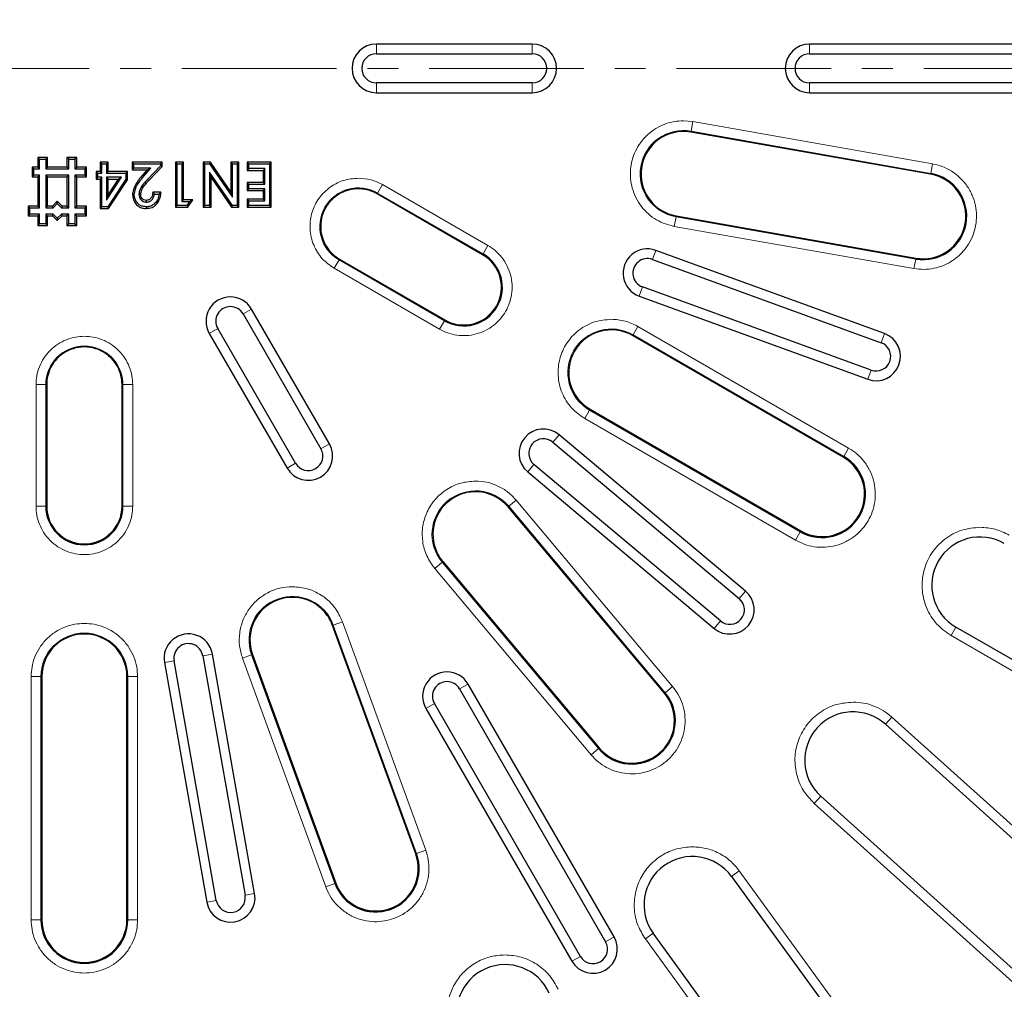
# Model space of a CAD drawing. Units: millimetres. Extents: x 0 to 420, y 0 to 297.
# Drawn here: x 127 to 167, y 160 to 200 of the extents above; entities that cross this region are included whole.
import ezdxf

# ---------------------------------------------------------------- set-up
doc = ezdxf.new("R2010")
doc.units = ezdxf.units.MM
doc.linetypes.add('CENTER', pattern=[10.16, 6.35, -1.27, 1.27, -1.27])

msp = doc.modelspace()

# ---------------------------------------------------------------- linework, layer by layer
at = {"color": 7, "linetype": 'Continuous', "lineweight": 25}
for p, q in [((147.6498, 198.8935), (141.2498, 198.8935)), ((171.0498, 198.8935), (159.0498, 198.8935)), ((141.2498, 198.4935), (147.6498, 198.4935)), ((159.0498, 198.4935), (171.0498, 198.4935)), ((147.6498, 197.2935), (141.2498, 197.2935)), ((171.0498, 197.2935), (159.0498, 197.2935)), ((141.2498, 196.8935), (147.6498, 196.8935)), ((159.0498, 196.8935), (171.0498, 196.8935)), ((164.0217, 193.5374), (154.1736, 195.2739)), ((127.4064, 194.1627), (127.3359, 194.2333)), ((127.7359, 194.2333), (127.3359, 194.2333)), ((127.3359, 194.2333), (127.3359, 193.8333)), ((127.6653, 194.1627), (127.7359, 194.2333)), ((127.7359, 193.8333), (127.7359, 194.2333)), ((128.6064, 194.1627), (128.5359, 194.2333)), ((128.9359, 194.2333), (128.5359, 194.2333)), ((128.5359, 194.2333), (128.5359, 193.8333)), ((128.9359, 194.2333), (128.8653, 194.1627)), ((128.9359, 193.8333), (128.9359, 194.2333)), ((127.1069, 193.8333), (127.1069, 193.4333)), ((127.1774, 193.7627), (127.1069, 193.8333)), ((127.3359, 193.8333), (127.1069, 193.8333)), ((127.3359, 193.8333), (127.4064, 193.7627)), ((127.4064, 193.7627), (127.4064, 194.1627)), ((127.4064, 194.1627), (127.6653, 194.1627)), ((127.6653, 194.1627), (127.6653, 193.7627)), ((127.6653, 193.7627), (127.7359, 193.8333)), ((128.5359, 193.8333), (127.7359, 193.8333)), ((128.6064, 193.7627), (128.5359, 193.8333)), ((128.6064, 193.7627), (128.6064, 194.1627)), ((128.6064, 194.1627), (128.8653, 194.1627)), ((128.8653, 194.1627), (128.8653, 193.7627)), ((128.8653, 193.7627), (128.9359, 193.8333)), ((129.3359, 193.8333), (128.9359, 193.8333)), ((129.2653, 193.7627), (129.3359, 193.8333)), ((129.3359, 193.4333), (129.3359, 193.8333)), ((129.9021, 194.0333), (129.9021, 193.6534)), ((129.9726, 193.9627), (129.9021, 194.0333)), ((130.2345, 194.0333), (129.9021, 194.0333)), ((129.9726, 193.5828), (129.9726, 193.9627)), ((129.9726, 193.9627), (130.164, 193.9627)), ((130.2345, 194.0333), (130.164, 193.9627)), ((130.164, 193.9627), (130.164, 193.5828)), ((130.2345, 193.6534), (130.2345, 194.0333)), ((131.208, 194.0333), (131.208, 193.7246)), ((131.208, 194.0333), (131.2786, 193.9627)), ((132.4428, 194.0333), (131.208, 194.0333)), ((131.2786, 193.7951), (131.208, 193.7246)), ((131.2786, 193.7951), (131.2786, 193.9627)), ((131.2786, 193.9627), (132.3722, 193.9627)), ((131.9865, 193.7951), (131.2786, 193.7951)), ((131.6912, 193.4568), (131.9865, 193.7951)), ((131.8313, 193.7246), (131.9865, 193.7951)), ((132.3722, 193.8928), (131.8429, 193.3294)), ((131.8944, 193.2812), (132.4428, 193.8648)), ((132.3722, 193.9627), (132.4428, 194.0333)), ((132.3722, 193.9627), (132.3722, 193.8928)), ((132.4428, 193.8648), (132.3722, 193.8928)), ((132.4428, 193.8648), (132.4428, 194.0333)), ((133.0594, 193.9627), (132.9889, 194.0333)), ((133.3213, 194.0333), (132.9889, 194.0333)), ((132.9889, 194.0333), (132.9889, 192.1812)), ((133.0594, 193.9627), (133.2508, 193.9627)), ((133.0594, 192.2517), (133.0594, 193.9627)), ((133.3213, 194.0333), (133.2508, 193.9627)), ((133.2508, 193.9627), (133.2508, 192.4193)), ((133.3213, 192.4899), (133.3213, 194.0333)), ((134.1992, 193.9627), (134.1286, 194.0333)), ((134.4303, 194.0333), (134.1286, 194.0333)), ((134.1286, 194.0333), (134.1286, 192.1812)), ((134.1992, 193.9627), (134.3932, 193.9627)), ((134.1992, 192.2517), (134.1992, 193.9627)), ((134.4303, 194.0333), (134.3932, 193.9627)), ((134.3932, 193.9627), (135.3389, 192.5917)), ((135.2684, 192.8182), (134.4303, 194.0333)), ((135.3389, 193.9627), (135.2684, 194.0333)), ((135.6008, 194.0333), (135.2684, 194.0333)), ((135.2684, 194.0333), (135.2684, 192.8182)), ((135.3389, 193.9627), (135.5303, 193.9627)), ((135.3389, 192.5917), (135.3389, 193.9627)), ((135.6008, 194.0333), (135.5303, 193.9627)), ((135.5303, 193.9627), (135.5303, 192.2517)), ((135.6008, 192.1812), (135.6008, 194.0333)), ((135.9332, 194.0333), (135.9332, 193.7008)), ((135.9332, 194.0333), (136.0038, 193.9627)), ((136.9305, 194.0333), (135.9332, 194.0333)), ((136.0038, 193.7714), (136.0038, 193.9627)), ((136.0038, 193.9627), (136.86, 193.9627)), ((136.86, 193.9627), (136.9305, 194.0333)), ((136.86, 193.9627), (136.86, 192.2517)), ((136.9305, 192.1812), (136.9305, 194.0333)), ((127.1069, 193.4333), (127.1774, 193.5038)), ((127.1069, 193.4333), (127.3359, 193.4333)), ((127.1774, 193.5038), (127.1774, 193.7627)), ((127.1774, 193.7627), (127.4064, 193.7627)), ((127.4064, 193.5038), (127.1774, 193.5038)), ((127.4064, 193.5038), (127.3359, 193.4333)), ((127.3359, 193.4333), (127.3359, 192.2333)), ((127.4064, 192.1627), (127.4064, 193.5038)), ((127.6653, 193.7627), (128.6064, 193.7627)), ((128.6064, 193.5038), (127.6653, 193.5038)), ((127.6653, 193.5038), (127.6653, 192.1627)), ((127.7359, 193.4333), (127.6653, 193.5038)), ((127.7359, 192.2333), (127.7359, 193.4333)), ((127.7359, 193.4333), (128.5359, 193.4333)), ((128.5359, 193.4333), (128.6064, 193.5038)), ((128.5359, 193.4333), (128.5359, 192.2333)), ((128.6064, 192.1627), (128.6064, 193.5038)), ((128.8653, 193.7627), (129.2653, 193.7627)), ((128.8653, 193.5038), (128.9359, 193.4333)), ((128.8653, 193.5038), (128.8653, 192.1627)), ((129.2653, 193.5038), (128.8653, 193.5038)), ((128.9359, 192.2333), (128.9359, 193.4333)), ((128.9359, 193.4333), (129.3359, 193.4333)), ((129.2653, 193.7627), (129.2653, 193.5038)), ((129.2653, 193.5038), (129.3359, 193.4333)), ((129.7359, 193.6534), (129.8064, 193.5828)), ((129.9021, 193.6534), (129.7359, 193.6534)), ((129.7359, 193.6534), (129.7359, 193.3447)), ((129.8064, 193.4152), (129.7359, 193.3447)), ((129.8064, 193.5828), (129.9726, 193.5828)), ((129.8064, 193.4152), (129.8064, 193.5828)), ((129.9726, 193.4152), (129.8064, 193.4152)), ((129.9021, 193.6534), (129.9726, 193.5828)), ((129.9726, 193.4152), (129.9021, 193.3447)), ((129.9726, 192.2042), (129.9726, 193.4152)), ((130.164, 193.5828), (130.2345, 193.6534)), ((130.164, 193.5828), (130.9476, 193.5828)), ((130.7745, 193.4152), (130.164, 193.4152)), ((130.164, 193.4152), (130.164, 192.4765)), ((130.164, 192.4765), (130.7745, 193.4152)), ((130.164, 193.4152), (130.2345, 193.3447)), ((131.0181, 193.6534), (130.2345, 193.6534)), ((130.6445, 193.3447), (130.7745, 193.4152)), ((130.9476, 193.5828), (131.0181, 193.6534)), ((130.9476, 193.5828), (130.9476, 193.3378)), ((131.0181, 193.3169), (131.0181, 193.6534)), ((131.208, 193.7246), (131.8313, 193.7246)), ((131.8313, 193.7246), (131.6381, 193.5031)), ((134.3905, 193.6265), (134.4611, 193.4)), ((135.3384, 192.2517), (134.3905, 193.6265)), ((134.3905, 193.6265), (134.3905, 192.2517)), ((134.4611, 193.4), (135.3014, 192.1812)), ((134.4611, 192.1812), (134.4611, 193.4)), ((136.0038, 193.7714), (135.9332, 193.7008)), ((135.9332, 193.7008), (136.5981, 193.7008)), ((136.6686, 193.7714), (136.0038, 193.7714)), ((136.6686, 193.7714), (136.5981, 193.7008)), ((136.5981, 193.7008), (136.5981, 193.2022)), ((136.6686, 193.1317), (136.6686, 193.7714)), ((129.7359, 193.3447), (129.9021, 193.3447)), ((129.9021, 193.3447), (129.9021, 192.1337)), ((130.9476, 193.3378), (130.2104, 192.2042)), ((130.2345, 193.3447), (130.6445, 193.3447)), ((130.2345, 192.7143), (130.2345, 193.3447)), ((130.6445, 193.3447), (130.2345, 192.7143)), ((130.2486, 192.1337), (131.0181, 193.3169)), ((131.0181, 193.3169), (130.9476, 193.3378)), ((135.9332, 193.2022), (136.0038, 193.1317)), ((136.5981, 193.2022), (135.9332, 193.2022)), ((135.9332, 193.2022), (135.9332, 192.8698)), ((136.0038, 193.1317), (136.6686, 193.1317)), ((136.0038, 192.9403), (136.0038, 193.1317)), ((136.6686, 193.1317), (136.5981, 193.2022)), ((130.2345, 192.7143), (130.164, 192.4765)), ((132.3953, 192.7986), (132.0629, 192.7986)), ((132.1278, 192.728), (132.3193, 192.728)), ((135.3389, 192.5917), (135.2684, 192.8182)), ((136.0038, 192.9403), (135.9332, 192.8698)), ((135.9332, 192.8698), (136.5981, 192.8698)), ((136.6686, 192.9403), (136.0038, 192.9403)), ((136.6686, 192.9403), (136.5981, 192.8698)), ((136.5981, 192.8698), (136.5981, 192.5136)), ((136.6686, 192.4431), (136.6686, 192.9403)), ((145.6124, 190.2343), (141.2822, 192.7343)), ((127.0064, 192.1627), (126.9359, 192.2333)), ((127.3359, 192.2333), (126.9359, 192.2333)), ((126.9359, 192.2333), (126.9359, 191.8333)), ((127.4064, 192.1627), (127.3359, 192.2333)), ((127.6653, 192.1627), (127.7359, 192.2333)), ((127.9359, 192.2333), (127.7359, 192.2333)), ((128.1359, 192.4333), (127.9359, 192.2333)), ((127.9651, 192.1627), (127.9359, 192.2333)), ((127.9651, 192.1627), (128.1359, 192.3335)), ((128.1359, 192.3335), (128.1359, 192.4333)), ((128.3359, 192.2333), (128.1359, 192.4333)), ((128.1359, 192.3335), (128.3067, 192.1627)), ((128.3359, 192.2333), (128.3067, 192.1627)), ((128.5359, 192.2333), (128.3359, 192.2333)), ((128.5359, 192.2333), (128.6064, 192.1627)), ((128.8653, 192.1627), (128.9359, 192.2333)), ((129.3359, 192.2333), (128.9359, 192.2333)), ((129.2653, 192.1627), (129.3359, 192.2333)), ((129.3359, 191.8333), (129.3359, 192.2333)), ((129.9021, 192.1337), (129.9726, 192.2042)), ((130.2104, 192.2042), (129.9726, 192.2042)), ((130.2104, 192.2042), (130.2486, 192.1337)), ((133.0594, 192.2517), (132.9889, 192.1812)), ((132.9889, 192.1812), (133.5027, 192.1812)), ((133.4642, 192.2517), (133.0594, 192.2517)), ((133.3213, 192.4899), (133.2508, 192.4193)), ((133.2508, 192.4193), (133.572, 192.4193)), ((133.7012, 192.4899), (133.3213, 192.4899)), ((133.572, 192.4193), (133.4642, 192.2517)), ((133.4642, 192.2517), (133.5027, 192.1812)), ((133.5027, 192.1812), (133.7012, 192.4899)), ((133.572, 192.4193), (133.7012, 192.4899)), ((134.1286, 192.1812), (134.1992, 192.2517)), ((134.1286, 192.1812), (134.4611, 192.1812)), ((134.3905, 192.2517), (134.1992, 192.2517)), ((134.3905, 192.2517), (134.4611, 192.1812)), ((135.3014, 192.1812), (135.3384, 192.2517)), ((135.3014, 192.1812), (135.6008, 192.1812)), ((135.5303, 192.2517), (135.3384, 192.2517)), ((135.5303, 192.2517), (135.6008, 192.1812)), ((135.9332, 192.5136), (135.9332, 192.1812)), ((135.9332, 192.5136), (136.0038, 192.4431)), ((136.5981, 192.5136), (135.9332, 192.5136)), ((136.0038, 192.2517), (135.9332, 192.1812)), ((135.9332, 192.1812), (136.9305, 192.1812)), ((136.0038, 192.2517), (136.0038, 192.4431)), ((136.0038, 192.4431), (136.6686, 192.4431)), ((136.86, 192.2517), (136.0038, 192.2517)), ((136.6686, 192.4431), (136.5981, 192.5136)), ((136.86, 192.2517), (136.9305, 192.1812)), ((127.0064, 191.9038), (126.9359, 191.8333)), ((126.9359, 191.8333), (127.3359, 191.8333)), ((127.0064, 191.9038), (127.0064, 192.1627)), ((127.0064, 192.1627), (127.4064, 192.1627)), ((127.4064, 191.9038), (127.0064, 191.9038)), ((127.4064, 191.9038), (127.3359, 191.8333)), ((127.3359, 191.8333), (127.3359, 191.4333)), ((127.4064, 191.5038), (127.4064, 191.9038)), ((127.6653, 192.1627), (127.9651, 192.1627)), ((127.9651, 191.9038), (127.6653, 191.9038)), ((127.6653, 191.9038), (127.6653, 191.5038)), ((127.7359, 191.8333), (127.6653, 191.9038)), ((127.7359, 191.8333), (127.9359, 191.8333)), ((127.7359, 191.4333), (127.7359, 191.8333)), ((127.9359, 191.8333), (127.9651, 191.9038)), ((127.9359, 191.8333), (128.1359, 191.6333)), ((128.1359, 191.733), (127.9651, 191.9038)), ((128.3067, 191.9038), (128.1359, 191.733)), ((128.1359, 191.6333), (128.3359, 191.8333)), ((128.3067, 192.1627), (128.6064, 192.1627)), ((128.6064, 191.9038), (128.3067, 191.9038)), ((128.3067, 191.9038), (128.3359, 191.8333)), ((128.3359, 191.8333), (128.5359, 191.8333)), ((128.6064, 191.9038), (128.5359, 191.8333)), ((128.5359, 191.8333), (128.5359, 191.4333)), ((128.6064, 191.5038), (128.6064, 191.9038)), ((128.8653, 192.1627), (129.2653, 192.1627)), ((129.2653, 191.9038), (128.8653, 191.9038)), ((128.8653, 191.9038), (128.8653, 191.5038)), ((128.8653, 191.9038), (128.9359, 191.8333)), ((128.9359, 191.8333), (129.3359, 191.8333)), ((128.9359, 191.4333), (128.9359, 191.8333)), ((129.2653, 192.1627), (129.2653, 191.9038)), ((129.2653, 191.9038), (129.3359, 191.8333)), ((129.9021, 192.1337), (130.2486, 192.1337)), ((153.5665, 191.8308), (163.4146, 190.0943)), ((127.4064, 191.5038), (127.3359, 191.4333)), ((127.3359, 191.4333), (127.7359, 191.4333)), ((127.6653, 191.5038), (127.4064, 191.5038)), ((127.6653, 191.5038), (127.7359, 191.4333)), ((128.1359, 191.733), (128.1359, 191.6333)), ((128.6064, 191.5038), (128.5359, 191.4333)), ((128.5359, 191.4333), (128.9359, 191.4333)), ((128.8653, 191.5038), (128.6064, 191.5038)), ((128.8653, 191.5038), (128.9359, 191.4333)), ((162.1242, 186.9924), (152.7273, 190.4126)), ((139.7341, 190.0528), (144.0642, 187.5528)), ((152.5905, 190.0368), (161.9874, 186.6166)), ((152.0432, 188.5332), (161.4402, 185.113)), ((161.577, 185.4889), (152.1801, 188.9091)), ((135.7695, 187.8012), (138.9695, 182.2587)), ((139.3159, 182.4587), (136.1159, 188.0012)), ((134.3838, 187.0012), (137.5838, 181.4587)), ((137.9302, 181.6587), (134.7302, 187.2012)), ((160.4348, 181.9075), (151.7746, 186.9075)), ((127.7017, 184.8935), (127.7017, 179.8935)), ((130.798, 179.8935), (130.798, 184.8935)), ((150.0264, 183.8796), (158.6867, 178.8796)), ((148.4957, 182.5276), (156.1561, 176.0997)), ((156.4132, 176.4062), (148.7528, 182.834)), ((147.4672, 181.3019), (155.1277, 174.8741)), ((155.3848, 175.1805), (147.7243, 181.6084)), ((153.0866, 172.2057), (146.6587, 179.8661)), ((143.9804, 177.6187), (150.4083, 169.9583)), ((142.8633, 165.6022), (139.4431, 174.9991)), ((175.455, 168.9232), (165.0627, 174.9232)), ((134.116, 173.7516), (135.8525, 163.9035)), ((136.2464, 163.973), (134.5099, 173.821)), ((136.1576, 173.8033), (139.5778, 164.4064)), ((132.5403, 173.4737), (134.2768, 163.6257)), ((134.6707, 163.6951), (132.9342, 173.5432)), ((127.5017, 172.8935), (127.5017, 162.8935)), ((130.998, 162.8935), (130.998, 172.8935)), ((144.6695, 172.386), (150.6695, 161.9937)), ((151.0159, 162.1937), (145.0159, 172.586)), ((143.2838, 171.586), (149.2838, 161.1937)), ((149.6302, 161.3937), (143.6302, 171.786)), ((162.1627, 170.9318), (171.0805, 162.9022)), ((168.422, 159.9496), (159.5043, 167.9792)), ((155.8378, 164.678), (162.8913, 154.9698)), ((159.677, 152.6345), (152.6236, 162.3427))]:
    msp.add_line(p, q, dxfattribs=at)
at = {"color": 8, "linetype": 'Continuous', "lineweight": 18}
for p, q in [((141.2498, 198.4935), (141.2498, 198.8935)), ((147.6498, 198.4935), (147.6498, 198.8935)), ((159.0498, 198.4935), (159.0498, 198.8935)), ((141.2498, 196.8935), (141.2498, 197.2935)), ((147.6498, 197.2935), (147.6498, 196.8935)), ((159.0498, 196.8935), (159.0498, 197.2935)), ((154.2497, 195.7054), (153.87, 195.7386)), ((154.2497, 195.7054), (154.1803, 195.3117)), ((164.0978, 193.9689), (154.2497, 195.7054)), ((154.1736, 195.2739), (154.1803, 195.3117)), ((154.1803, 195.3117), (164.0283, 193.5752)), ((164.0283, 193.5752), (164.0978, 193.9689)), ((131.6912, 193.4568), (131.6381, 193.5031)), ((164.0283, 193.5752), (164.0217, 193.5374)), ((131.8429, 193.3294), (131.8944, 193.2812)), ((141.5013, 193.1137), (141.3014, 192.7675)), ((145.8314, 190.6137), (141.5013, 193.1137)), ((141.2822, 192.7343), (141.3014, 192.7675)), ((141.3014, 192.7675), (145.6316, 190.2675)), ((153.5598, 191.793), (153.4904, 191.3993)), ((153.5598, 191.793), (153.5665, 191.8308)), ((163.4079, 190.0565), (153.5598, 191.793)), ((153.4904, 191.3993), (163.3385, 189.6628)), ((145.6316, 190.2675), (145.8314, 190.6137)), ((145.6316, 190.2675), (145.6124, 190.2343)), ((152.5905, 190.0368), (152.7273, 190.4126)), ((139.7149, 190.0196), (139.515, 189.6734)), ((139.7149, 190.0196), (139.7341, 190.0528)), ((144.045, 187.5196), (139.7149, 190.0196)), ((163.4079, 190.0565), (163.3385, 189.6628)), ((163.4146, 190.0943), (163.4079, 190.0565)), ((139.515, 189.6734), (143.8452, 187.1734)), ((152.0432, 188.5332), (152.1801, 188.9091)), ((135.7695, 187.8012), (136.1159, 188.0012)), ((144.045, 187.5196), (143.8452, 187.1734)), ((144.045, 187.5196), (144.0642, 187.5528)), ((134.3838, 187.0012), (134.7302, 187.2012)), ((151.7746, 186.9075), (151.7937, 186.9407)), ((151.9936, 187.2869), (151.7937, 186.9407)), ((151.7937, 186.9407), (160.454, 181.9407)), ((160.6539, 182.2869), (151.9936, 187.2869)), ((161.9874, 186.6166), (162.1242, 186.9924)), ((161.577, 185.4889), (161.4402, 185.113)), ((127.2636, 184.8935), (127.2636, 179.8935)), ((127.6633, 184.8935), (127.2636, 184.8935)), ((127.6633, 179.8935), (127.6633, 184.8935)), ((127.6633, 184.8935), (127.7017, 184.8935)), ((130.798, 184.8935), (130.8364, 184.8935)), ((130.8364, 184.8935), (130.8364, 179.8935)), ((131.2361, 184.8935), (130.8364, 184.8935)), ((131.2361, 179.8935), (131.2361, 184.8935)), ((150.0072, 183.8464), (149.8073, 183.5002)), ((150.0072, 183.8464), (150.0264, 183.8796)), ((158.6675, 178.8464), (150.0072, 183.8464)), ((149.8073, 183.5002), (158.4676, 178.5002)), ((138.9695, 182.2587), (139.3159, 182.4587)), ((148.4957, 182.5276), (148.7528, 182.834)), ((160.454, 181.9407), (160.6539, 182.2869)), ((137.9302, 181.6587), (137.5838, 181.4587)), ((160.454, 181.9407), (160.4348, 181.9075)), ((147.4672, 181.3019), (147.7243, 181.6084)), ((146.9943, 180.1477), (146.6881, 179.8908)), ((153.4222, 172.4873), (146.9943, 180.1477)), ((127.6633, 179.8935), (127.2636, 179.8935)), ((127.6633, 179.8935), (127.7017, 179.8935)), ((130.8364, 179.8935), (130.798, 179.8935)), ((130.8364, 179.8935), (131.2361, 179.8935)), ((146.6587, 179.8661), (146.6881, 179.8908)), ((146.6881, 179.8908), (153.116, 172.2303)), ((158.6675, 178.8464), (158.4676, 178.5002)), ((158.6675, 178.8464), (158.6867, 178.8796)), ((143.951, 177.5941), (143.9804, 177.6187)), ((143.951, 177.5941), (143.6448, 177.3371)), ((143.6448, 177.3371), (150.0726, 169.6767)), ((150.3789, 169.9336), (143.951, 177.5941)), ((156.1561, 176.0997), (156.4132, 176.4062)), ((155.3848, 175.1805), (155.1277, 174.8741)), ((139.4431, 174.9991), (139.4791, 175.0122)), ((139.8548, 175.149), (139.4791, 175.0122)), ((139.4791, 175.0122), (142.8993, 165.6153)), ((143.275, 165.752), (139.8548, 175.149)), ((165.0627, 174.9232), (164.8628, 174.577)), ((164.8628, 174.577), (175.2551, 168.577)), ((134.116, 173.7516), (134.5099, 173.821)), ((136.1216, 173.7902), (135.7459, 173.6535)), ((135.7459, 173.6535), (139.1661, 164.2565)), ((136.1216, 173.7902), (136.1576, 173.8033)), ((139.5418, 164.3933), (136.1216, 173.7902)), ((132.5403, 173.4737), (132.9342, 173.5432)), ((127.0636, 172.8935), (127.0636, 162.8935)), ((127.4633, 172.8935), (127.0636, 172.8935)), ((127.4633, 162.8935), (127.4633, 172.8935)), ((127.4633, 172.8935), (127.5017, 172.8935)), ((130.998, 172.8935), (131.0364, 172.8935)), ((131.0364, 172.8935), (131.0364, 162.8935)), ((131.4361, 172.8935), (131.0364, 172.8935)), ((131.4361, 162.8935), (131.4361, 172.8935)), ((144.6695, 172.386), (145.0159, 172.586)), ((153.116, 172.2303), (153.4222, 172.4873)), ((153.116, 172.2303), (153.0866, 172.2057)), ((143.2838, 171.586), (143.6302, 171.786)), ((162.4302, 171.2288), (162.1627, 170.9318)), ((171.348, 163.1993), (162.4302, 171.2288)), ((150.3789, 169.9336), (150.0726, 169.6767)), ((150.3789, 169.9336), (150.4083, 169.9583)), ((159.5043, 167.9792), (159.2368, 167.6821)), ((159.2368, 167.6821), (168.1545, 159.6526)), ((142.8993, 165.6153), (142.8633, 165.6022)), ((142.8993, 165.6153), (143.275, 165.752)), ((156.1613, 164.9129), (155.8378, 164.678)), ((163.2147, 155.2047), (156.1613, 164.9129)), ((139.5418, 164.3933), (139.1661, 164.2565)), ((139.5418, 164.3933), (139.5778, 164.4064)), ((135.8525, 163.9035), (136.2464, 163.973)), ((134.6707, 163.6951), (134.2768, 163.6257)), ((127.4633, 162.8935), (127.0636, 162.8935)), ((127.4633, 162.8935), (127.5017, 162.8935)), ((131.0364, 162.8935), (130.998, 162.8935)), ((131.0364, 162.8935), (131.4361, 162.8935)), ((152.6236, 162.3427), (152.3002, 162.1077)), ((150.6695, 161.9937), (151.0159, 162.1937)), ((152.3002, 162.1077), (159.3536, 152.3995)), ((149.6302, 161.3937), (149.2838, 161.1937))]:
    msp.add_line(p, q, dxfattribs=at)
at = {"color": 7, "linetype": 'CENTER', "lineweight": 18}
msp.add_line((210.7314, 197.8935), (47.9751, 197.8935), dxfattribs=at)
at = {"color": 7, "linetype": 'Continuous', "lineweight": 25, "flags": 128}
for points in [[(131.3024, 192.6895), (131.2671, 192.6893), (131.2318, 192.6891)], [(131.5642, 192.7125), (131.5289, 192.7127), (131.4936, 192.7129)], [(131.7879, 192.2043), (131.7877, 192.169), (131.7876, 192.1337)], [(131.806, 192.3955), (131.8062, 192.4308), (131.8065, 192.4661)]]:
    msp.add_lwpolyline(points, dxfattribs=at)
at = {"color": 7, "linetype": 'Continuous', "lineweight": 25}
for radius in [75.6, 66.3, 65.7, 64.9, 64.3, 63.9, 62, 61.6]:
    msp.add_circle((129.2498, 197.8935), radius, dxfattribs=at)
for centre, radius, start, end in [((141.2498, 197.8935), 1, 90, 270), ((147.6498, 197.8935), 1, 270, 90), ((159.0498, 197.8935), 1, 90, 270), ((141.2498, 197.8935), 0.6, 90, 270), ((147.6498, 197.8935), 0.6, 270, 90), ((159.0498, 197.8935), 0.6, 90, 270), ((129.2498, 197.8935), 75.419, 181.519576, 268.480424), ((129.2498, 197.8935), 73.419, 181.560981, 268.439019), ((129.2498, 197.8935), 75.419, 271.519576, 358.480424), ((129.2498, 197.8935), 73.419, 271.560981, 358.439019), ((129.2498, 197.8935), 74.819, 181.612813, 268.387187), ((129.2498, 197.8935), 74.019, 181.63025, 268.36975), ((129.2498, 197.8935), 74.819, 271.612813, 358.387187), ((129.2498, 197.8935), 74.019, 271.63025, 358.36975), ((153.87, 193.5523), 1.7481, 95.04566, 260), ((153.87, 193.5523), 1.7481, 80, 95.04566), ((163.7181, 191.8159), 1.7865, 260, 80), ((163.7181, 191.8159), 1.7481, 260, 80), ((140.5082, 191.3935), 1.5481, 114.81311, 185.19387), ((140.5082, 191.3935), 1.5481, 113.00057, 114.81311), ((140.5082, 191.3935), 1.5481, 112.28041, 113.00057), ((140.5082, 191.3935), 1.5481, 104.86543, 112.28041), ((140.5082, 191.3935), 1.5481, 87.59886, 104.86543), ((140.5082, 191.3935), 1.5481, 60, 87.59886), ((140.5082, 191.3935), 1.5481, 185.19387, 186.99943), ((140.5082, 191.3935), 1.5481, 186.99943, 200.8214), ((140.5082, 191.3935), 1.5481, 200.8214, 212.40114), ((140.5082, 191.3935), 1.5481, 212.40114, 240), ((144.8383, 188.8935), 1.5865, 240, 60), ((144.8383, 188.8935), 1.5481, 240, 60), ((152.3853, 189.4729), 1, 70, 250), ((152.3853, 189.4729), 0.6, 70, 250), ((135.2498, 187.5012), 1, 30, 210), ((135.2498, 187.5012), 0.6, 30, 210), ((150.9005, 185.3935), 1.7481, 60, 240), ((161.7822, 186.0527), 1, 250, 70), ((161.7822, 186.0527), 0.6, 250, 70), ((129.2498, 184.8935), 1.5481, 126.99943, 140.8214), ((129.2498, 184.8935), 1.5481, 125.19387, 126.99943), ((129.2498, 184.8935), 1.5481, 54.81311, 125.19387), ((129.2498, 184.8935), 1.5481, 53.00057, 54.81311), ((129.2498, 184.8935), 1.5481, 52.28041, 53.00057), ((129.2498, 184.8935), 1.5481, 44.86543, 52.28041), ((129.2498, 184.8935), 1.5481, 140.8214, 152.40114), ((129.2498, 184.8935), 1.5481, 27.59886, 44.86543), ((129.2498, 184.8935), 1.5481, 152.40114, 180), ((129.2498, 184.8935), 1.5481, 0, 27.59886), ((148.11, 182.068), 1, 50, 230), ((138.4498, 181.9587), 1, 210, 30), ((148.11, 182.068), 0.6, 50, 230), ((138.4498, 181.9587), 0.6, 210, 30), ((159.5607, 180.3935), 1.7865, 240, 60), ((159.5607, 180.3935), 1.7481, 240, 60), ((145.3195, 178.7424), 1.7481, 40, 204.95417), ((129.2498, 179.8935), 1.5865, 180, 0), ((129.2498, 179.8935), 1.5481, 180, 0), ((166.0559, 176.6435), 1.9865, 60, 240), ((145.3195, 178.7424), 1.7481, 204.95417, 220), ((155.7705, 175.6401), 1, 230, 50), ((137.8004, 174.4012), 1.7481, 35.04566, 200), ((155.7705, 175.6401), 0.6, 230, 50), ((137.8004, 174.4012), 1.7481, 20, 35.04566), ((129.2498, 172.8935), 1.7481, 360, 180), ((133.5251, 173.6474), 1, 10, 190), ((133.5251, 173.6474), 0.6, 10, 190), ((144.1498, 172.086), 1, 30, 210), ((144.1498, 172.086), 0.6, 30, 210), ((151.7474, 171.082), 1.7865, 220, 40), ((151.7474, 171.082), 1.7481, 220, 40), ((160.8335, 169.4555), 1.9865, 48, 228), ((141.2206, 165.0043), 1.7865, 200, 20), ((141.2206, 165.0043), 1.7481, 200, 20), ((154.2307, 163.5103), 1.9865, 36, 216), ((135.2616, 163.7993), 1, 190, 10), ((135.2616, 163.7993), 0.6, 190, 10), ((129.2498, 162.8935), 1.7865, 180, 360), ((129.2498, 162.8935), 1.7481, 180, 360), ((150.1498, 161.6937), 1, 210, 30), ((150.1498, 161.6937), 0.6, 210, 30), ((146.5362, 159.0679), 1.9865, 24, 204)]:
    msp.add_arc(centre, radius, start, end, dxfattribs=at)
at = {"color": 8, "linetype": 'Continuous', "lineweight": 18}
for centre, radius, start, end in [((153.87, 193.5523), 1.7865, 80, 260), ((140.5082, 191.3935), 1.5865, 60, 240), ((150.9005, 185.3935), 1.7865, 60, 240), ((129.2498, 184.8935), 1.5865, 0, 180), ((145.3195, 178.7424), 1.7865, 40, 220), ((137.8004, 174.4012), 1.7865, 20, 200), ((129.2498, 172.8935), 1.7865, 360, 180)]:
    msp.add_arc(centre, radius, start, end, dxfattribs=at)
for points, knots in [([(153.87, 195.7386), (153.7431, 195.7322), (153.4825, 195.719), (153.0956, 195.6096), (152.7219, 195.4289), (152.3837, 195.1743), (152.1009, 194.8596), (151.8872, 194.5032), (151.7485, 194.127), (151.681, 193.7438), (151.681, 193.3548), (151.7522, 192.9602), (151.9007, 192.5721), (152.1247, 192.2131), (152.4135, 191.9036), (152.7501, 191.6608), (153.1121, 191.4859), (153.3665, 191.4276), (153.4904, 191.3993)], [0, 0, 0, 0, 0.0587185, 0.1205625, 0.1846808, 0.25, 0.3153192, 0.3794375, 0.4412815, 0.5, 0.5587185, 0.6205625, 0.6846808, 0.75, 0.8153192, 0.8794375, 0.9412815, 1, 1, 1, 1]), ([(163.3385, 189.6628), (163.471, 189.6466), (163.7441, 189.6133), (164.1665, 189.6623), (164.5874, 189.7929), (164.9811, 190.0123), (165.3215, 190.3072), (165.5894, 190.6578), (165.7755, 191.0388), (165.8832, 191.4341), (165.9172, 191.8424), (165.8726, 192.264), (165.7408, 192.6852), (165.5218, 193.0787), (165.2268, 193.4195), (164.876, 193.6861), (164.4958, 193.8767), (164.2278, 193.9388), (164.0978, 193.9689)], [0, 0, 0, 0, 0.058258, 0.1200057, 0.1843204, 0.25, 0.3156796, 0.3799943, 0.441742, 0.5, 0.558258, 0.6200057, 0.6843204, 0.75, 0.8156796, 0.8799943, 0.941742, 1, 1, 1, 1]), ([(140.5082, 193.3798), (140.2975, 193.3602), (139.8643, 193.32), (139.276, 192.9967), (138.8233, 192.5122), (138.557, 191.9163), (138.4897, 191.2672), (138.6395, 190.6212), (138.9874, 190.0471), (139.3424, 189.7957), (139.515, 189.6734)], [0, 0, 0, 0, 0.1215927, 0.25, 0.3784073, 0.5, 0.6215927, 0.75, 0.8784073, 1, 1, 1, 1]), ([(143.8452, 187.1734), (143.9533, 187.1184), (144.1761, 187.0051), (144.5519, 186.9157), (144.9518, 186.8964), (145.3561, 186.9613), (145.7383, 187.1073), (146.076, 187.3234), (146.3533, 187.5908), (146.5681, 187.8948), (146.724, 188.2329), (146.8169, 188.6067), (146.8352, 189.0072), (146.7705, 189.4112), (146.6246, 189.7938), (146.408, 190.1305), (146.1426, 190.4113), (145.9331, 190.5476), (145.8314, 190.6137)], [0, 0, 0, 0, 0.058258, 0.1200057, 0.1843204, 0.25, 0.3156796, 0.3799943, 0.441742, 0.5, 0.558258, 0.6200057, 0.6843204, 0.75, 0.8156796, 0.8799943, 0.941742, 1, 1, 1, 1]), ([(150.9005, 187.5798), (150.6686, 187.5583), (150.1918, 187.5139), (149.5442, 187.1582), (149.0459, 186.6248), (148.7529, 185.969), (148.6788, 185.2545), (148.8436, 184.5435), (149.2266, 183.9115), (149.6173, 183.6348), (149.8073, 183.5002)], [0, 0, 0, 0, 0.1215927, 0.25, 0.3784073, 0.5, 0.6215927, 0.75, 0.8784073, 1, 1, 1, 1]), ([(129.2498, 186.8798), (129.1287, 186.8734), (128.8792, 186.8601), (128.509, 186.7496), (128.153, 186.5663), (127.8354, 186.308), (127.577, 185.9904), (127.3938, 185.6344), (127.2833, 185.2642), (127.27, 185.0147), (127.2636, 184.8935)], [0, 0, 0, 0, 0.116516, 0.2400113, 0.3686408, 0.5, 0.6313592, 0.7599887, 0.883484, 1, 1, 1, 1]), ([(131.2361, 184.8935), (131.2297, 185.0147), (131.2164, 185.2642), (131.1059, 185.6344), (130.9227, 185.9904), (130.6643, 186.308), (130.3467, 186.5663), (129.9907, 186.7496), (129.6205, 186.8601), (129.371, 186.8734), (129.2498, 186.8798)], [0, 0, 0, 0, 0.11651603, 0.24001133, 0.36864081, 0.5, 0.63135919, 0.75998867, 0.88348397, 1, 1, 1, 1]), ([(158.4676, 178.5002), (158.5866, 178.4396), (158.8318, 178.315), (159.2455, 178.2166), (159.6857, 178.1953), (160.1307, 178.2668), (160.5514, 178.4275), (160.9231, 178.6653), (161.2283, 178.9596), (161.4647, 179.2943), (161.6363, 179.6664), (161.7386, 180.0778), (161.7587, 180.5186), (161.6875, 180.9634), (161.5269, 181.3844), (161.2884, 181.755), (160.9964, 182.0641), (160.7658, 182.2141), (160.6539, 182.2869)], [0, 0, 0, 0, 0.058258, 0.1200057, 0.1843204, 0.25, 0.3156796, 0.3799943, 0.441742, 0.5, 0.558258, 0.6200057, 0.6843204, 0.75, 0.8156796, 0.8799943, 0.941742, 1, 1, 1, 1]), ([(145.3195, 180.9287), (145.1171, 180.9123), (144.7038, 180.8789), (144.1283, 180.6101), (143.6506, 180.2005), (143.3126, 179.6783), (143.1298, 179.0836), (143.1231, 178.4544), (143.2872, 177.8408), (143.5272, 177.5027), (143.6448, 177.3371)], [0, 0, 0, 0, 0.12245222, 0.25, 0.37754778, 0.5, 0.62245222, 0.75, 0.87754778, 1, 1, 1, 1]), ([(146.9943, 180.1477), (146.8858, 180.2618), (146.6662, 180.4928), (146.2501, 180.738), (145.7948, 180.8992), (145.4767, 180.9189), (145.3195, 180.9287)], [0, 0, 0, 0, 0.2470015, 0.5, 0.7529985, 1, 1, 1, 1]), ([(127.2636, 179.8935), (127.27, 179.7724), (127.2833, 179.5228), (127.3938, 179.1527), (127.577, 178.7967), (127.8354, 178.479), (128.153, 178.221), (128.509, 178.0366), (128.8792, 177.9302), (129.2498, 177.8962), (129.6205, 177.9302), (129.9907, 178.0366), (130.3467, 178.221), (130.6643, 178.479), (130.9227, 178.7967), (131.1059, 179.1527), (131.2164, 179.5228), (131.2297, 179.7724), (131.2361, 179.8935)], [0, 0, 0, 0, 0.05825802, 0.12000566, 0.18432041, 0.25, 0.31567959, 0.37999434, 0.44174198, 0.5, 0.55825802, 0.62000566, 0.68432041, 0.75, 0.81567959, 0.87999434, 0.94174198, 1, 1, 1, 1]), ([(166.0559, 179.0298), (165.8028, 179.0063), (165.2824, 178.9579), (164.5756, 178.5696), (164.0317, 177.9874), (163.7119, 177.2716), (163.631, 176.4918), (163.8109, 175.7157), (164.2289, 175.026), (164.6554, 174.7239), (164.8628, 174.577)], [0, 0, 0, 0, 0.1215927, 0.25, 0.3784073, 0.5, 0.6215927, 0.75, 0.8784073, 1, 1, 1, 1]), ([(137.8004, 176.5875), (137.628, 176.5757), (137.2783, 176.5516), (136.7808, 176.3582), (136.3429, 176.0594), (135.9928, 175.6669), (135.7437, 175.2036), (135.6127, 174.6899), (135.6011, 174.1563), (135.6981, 173.8195), (135.7459, 173.6535)], [0, 0, 0, 0, 0.1231828, 0.25, 0.3768172, 0.5, 0.6231828, 0.75, 0.8768172, 1, 1, 1, 1]), ([(139.8548, 175.149), (139.7627, 175.3469), (139.5741, 175.7522), (139.0726, 176.2182), (138.4632, 176.5301), (138.0178, 176.5687), (137.8004, 176.5875)], [0, 0, 0, 0, 0.2440776, 0.5, 0.7559224, 1, 1, 1, 1]), ([(129.2498, 175.0798), (129.1165, 175.0727), (128.8418, 175.0581), (128.4344, 174.9365), (128.0425, 174.7348), (127.693, 174.4504), (127.4086, 174.1009), (127.2069, 173.709), (127.0853, 173.3016), (127.0707, 173.0269), (127.0636, 172.8935)], [0, 0, 0, 0, 0.116516, 0.2400113, 0.3686408, 0.5, 0.6313592, 0.7599887, 0.883484, 1, 1, 1, 1]), ([(131.4361, 172.8935), (131.429, 173.0269), (131.4144, 173.3016), (131.2928, 173.709), (131.0911, 174.1009), (130.8067, 174.4504), (130.4572, 174.7348), (130.0653, 174.9365), (129.6579, 175.0581), (129.3832, 175.0727), (129.2498, 175.0798)], [0, 0, 0, 0, 0.116516, 0.2400113, 0.3686408, 0.5, 0.6313592, 0.7599887, 0.883484, 1, 1, 1, 1]), ([(150.0726, 169.6767), (150.1638, 169.5791), (150.3515, 169.3781), (150.7066, 169.1441), (151.113, 168.9736), (151.5556, 168.8886), (152.0059, 168.8957), (152.4365, 168.9921), (152.824, 169.1642), (153.1606, 169.3978), (153.4491, 169.6888), (153.6859, 170.0404), (153.8556, 170.4478), (153.9408, 170.89), (153.9339, 171.3407), (153.8366, 171.7705), (153.6678, 172.1608), (153.5025, 172.3806), (153.4222, 172.4873)], [0, 0, 0, 0, 0.058258, 0.1200057, 0.1843204, 0.25, 0.3156796, 0.3799943, 0.441742, 0.5, 0.558258, 0.6200057, 0.6843204, 0.75, 0.8156796, 0.8799943, 0.941742, 1, 1, 1, 1]), ([(160.8335, 171.8418), (160.5996, 171.8217), (160.1208, 171.7806), (159.4604, 171.4508), (158.9273, 170.9513), (158.5735, 170.323), (158.416, 169.6194), (158.4779, 168.8915), (158.748, 168.2045), (159.0764, 167.8536), (159.2368, 167.6821)], [0, 0, 0, 0, 0.12212407, 0.25, 0.37787593, 0.5, 0.62212407, 0.75, 0.87787593, 1, 1, 1, 1]), ([(162.4302, 171.2288), (162.3177, 171.32), (162.0908, 171.5038), (161.6929, 171.6943), (161.2697, 171.819), (160.9781, 171.8342), (160.8335, 171.8418)], [0, 0, 0, 0, 0.2478892, 0.5, 0.7521108, 1, 1, 1, 1]), ([(154.2307, 165.8966), (154.0163, 165.8798), (153.5791, 165.8454), (152.9675, 165.5695), (152.4532, 165.1479), (152.0788, 164.6068), (151.861, 163.9858), (151.8223, 163.3219), (151.9585, 162.665), (152.1878, 162.2911), (152.3002, 162.1077)], [0, 0, 0, 0, 0.12260856, 0.25, 0.37739144, 0.5, 0.62260856, 0.75, 0.87739144, 1, 1, 1, 1]), ([(156.1613, 164.9129), (156.0426, 165.0552), (155.8018, 165.3438), (155.3231, 165.6543), (154.7906, 165.8591), (154.4156, 165.8842), (154.2307, 165.8966)], [0, 0, 0, 0, 0.24649786, 0.5, 0.75350214, 1, 1, 1, 1]), ([(139.1661, 164.2565), (139.2184, 164.1337), (139.3261, 163.8806), (139.5797, 163.5393), (139.9033, 163.2401), (140.2901, 163.0088), (140.7157, 162.8614), (141.1533, 162.8047), (141.5763, 162.834), (141.9725, 162.9384), (142.3431, 163.1131), (142.6859, 163.3625), (142.9847, 163.6873), (143.216, 164.0737), (143.3637, 164.4995), (143.4192, 164.9367), (143.3941, 165.3612), (143.3139, 165.6243), (143.275, 165.752)], [0, 0, 0, 0, 0.058258, 0.1200057, 0.1843204, 0.25, 0.3156796, 0.3799943, 0.441742, 0.5, 0.558258, 0.6200057, 0.6843204, 0.75, 0.8156796, 0.8799943, 0.941742, 1, 1, 1, 1]), ([(127.0636, 162.8935), (127.0707, 162.7602), (127.0853, 162.4855), (127.2069, 162.0781), (127.4086, 161.6862), (127.693, 161.3366), (128.0425, 161.0526), (128.4344, 160.8496), (128.8418, 160.7325), (129.2498, 160.695), (129.6579, 160.7325), (130.0653, 160.8496), (130.4572, 161.0526), (130.8067, 161.3366), (131.0911, 161.6862), (131.2928, 162.0781), (131.4144, 162.4855), (131.429, 162.7602), (131.4361, 162.8935)], [0, 0, 0, 0, 0.058258, 0.1200057, 0.1843204, 0.25, 0.3156796, 0.3799943, 0.441742, 0.5, 0.558258, 0.6200057, 0.6843204, 0.75, 0.8156796, 0.8799943, 0.941742, 1, 1, 1, 1]), ([(146.5362, 161.4541), (146.3414, 161.4403), (145.9458, 161.4121), (145.3854, 161.1856), (144.8971, 160.8366), (144.5149, 160.3805), (144.2537, 159.8458), (144.1334, 159.2578), (144.1545, 158.6536), (144.2896, 158.2808), (144.3562, 158.0973)], [0, 0, 0, 0, 0.1230469, 0.25, 0.3769531, 0.5, 0.6230469, 0.75, 0.8769531, 1, 1, 1, 1]), ([(148.7161, 160.0384), (148.6081, 160.236), (148.3875, 160.6395), (147.8525, 161.0948), (147.2189, 161.3983), (146.7605, 161.4358), (146.5362, 161.4541)], [0, 0, 0, 0, 0.2447443, 0.5, 0.7552557, 1, 1, 1, 1])]:
    msp.add_open_spline(points, degree=3, knots=knots, dxfattribs=at)
at = {"color": 7, "linetype": 'Continuous', "lineweight": 25}
for points, knots in [([(131.6381, 193.5031), (131.5852, 193.4412), (131.4795, 193.3174), (131.323, 193.0838), (131.2394, 192.8637), (131.233, 192.7172), (131.2318, 192.6891)], [0, 0, 0, 0, 0.26285282, 0.52615342, 0.90918039, 1, 1, 1, 1]), ([(131.3024, 192.6895), (131.3129, 192.7719), (131.3393, 192.9775), (131.5004, 193.2316), (131.6355, 193.391), (131.6912, 193.4568)], [0, 0, 0, 0, 0.2819167, 0.7039218, 1, 1, 1, 1]), ([(131.8429, 193.3294), (131.7884, 193.2699), (131.6568, 193.1262), (131.5155, 192.9175), (131.4984, 192.7578), (131.4936, 192.7129)], [0, 0, 0, 0, 0.3374862, 0.8137047, 1, 1, 1, 1]), ([(131.5642, 192.7125), (131.5751, 192.7757), (131.6053, 192.9506), (131.7543, 193.1293), (131.8622, 193.2463), (131.8944, 193.2812)], [0, 0, 0, 0, 0.28424352, 0.78590847, 1, 1, 1, 1]), ([(131.2318, 192.6891), (131.2386, 192.6271), (131.2531, 192.4963), (131.3538, 192.3184), (131.5052, 192.1904), (131.6608, 192.139), (131.7529, 192.1352), (131.7876, 192.1337)], [0, 0, 0, 0, 0.2131338, 0.4496099, 0.6830386, 0.8807487, 1, 1, 1, 1]), ([(131.7879, 192.2043), (131.7255, 192.2094), (131.6143, 192.2187), (131.4742, 192.302), (131.3778, 192.4161), (131.3149, 192.5491), (131.3063, 192.6452), (131.3024, 192.6895)], [0, 0, 0, 0, 0.24358155, 0.43330501, 0.62259955, 0.82593769, 1, 1, 1, 1]), ([(131.4936, 192.7129), (131.4965, 192.6762), (131.5022, 192.6052), (131.5531, 192.5101), (131.6296, 192.4392), (131.7191, 192.4007), (131.7798, 192.3971), (131.806, 192.3955)], [0, 0, 0, 0, 0.2202658, 0.4270047, 0.6339795, 0.8419215, 1, 1, 1, 1]), ([(131.8065, 192.4661), (131.7693, 192.4698), (131.7058, 192.4762), (131.6318, 192.5299), (131.5861, 192.5931), (131.5662, 192.6575), (131.5648, 192.6975), (131.5642, 192.7125)], [0, 0, 0, 0, 0.28488662, 0.48695739, 0.68886229, 0.88388721, 1, 1, 1, 1]), ([(131.7876, 192.1337), (131.8708, 192.1418), (132.0275, 192.157), (132.2103, 192.2892), (132.3363, 192.4703), (132.3852, 192.6475), (132.393, 192.7649), (132.3953, 192.7986)], [0, 0, 0, 0, 0.2461043, 0.4631781, 0.6480032, 0.8991065, 1, 1, 1, 1]), ([(132.3193, 192.728), (132.304, 192.6463), (132.2779, 192.5063), (132.1591, 192.3396), (132.0159, 192.24), (131.8837, 192.2065), (131.809, 192.2048), (131.7879, 192.2043)], [0, 0, 0, 0, 0.2994317, 0.5131319, 0.7275932, 0.9230272, 1, 1, 1, 1]), ([(131.806, 192.3955), (131.8402, 192.3987), (131.912, 192.4052), (132.0094, 192.4679), (132.0828, 192.5622), (132.1163, 192.6553), (132.1252, 192.7115), (132.1278, 192.728)], [0, 0, 0, 0, 0.2010989, 0.4231183, 0.6625754, 0.9004644, 1, 1, 1, 1]), ([(132.0629, 192.7986), (132.0582, 192.7474), (132.0505, 192.6617), (131.9957, 192.5599), (131.9332, 192.4998), (131.8678, 192.4701), (131.8255, 192.4674), (131.8065, 192.4661)], [0, 0, 0, 0, 0.3275653, 0.5486658, 0.7282354, 0.8778566, 1, 1, 1, 1]), ([(132.1278, 192.728), (132.1174, 192.7398), (132.0966, 192.7633), (132.0741, 192.7868), (132.0629, 192.7986)], [0, 0, 0, 0, 0.4999826, 1, 1, 1, 1]), ([(132.3953, 192.7986), (132.3829, 192.7868), (132.358, 192.7633), (132.3322, 192.7398), (132.3193, 192.728)], [0, 0, 0, 0, 0.4999962, 1, 1, 1, 1])]:
    msp.add_open_spline(points, degree=3, knots=knots, dxfattribs=at)
at = {"color": 8, "linetype": 'Continuous', "lineweight": 18}
for points in [[(141.5013, 193.1137), (141.3446, 193.1907), (141.031, 193.3448), (140.6825, 193.3681), (140.5082, 193.3798)], [(151.9936, 187.2869), (151.8211, 187.3717), (151.476, 187.5413), (151.0923, 187.567), (150.9005, 187.5798)], [(167.2491, 178.7101), (167.0607, 178.8027), (166.6841, 178.9878), (166.2653, 179.0158), (166.0559, 179.0298)]]:
    msp.add_open_spline(points, degree=3, dxfattribs=at)

doc.saveas('drawing.dxf')
